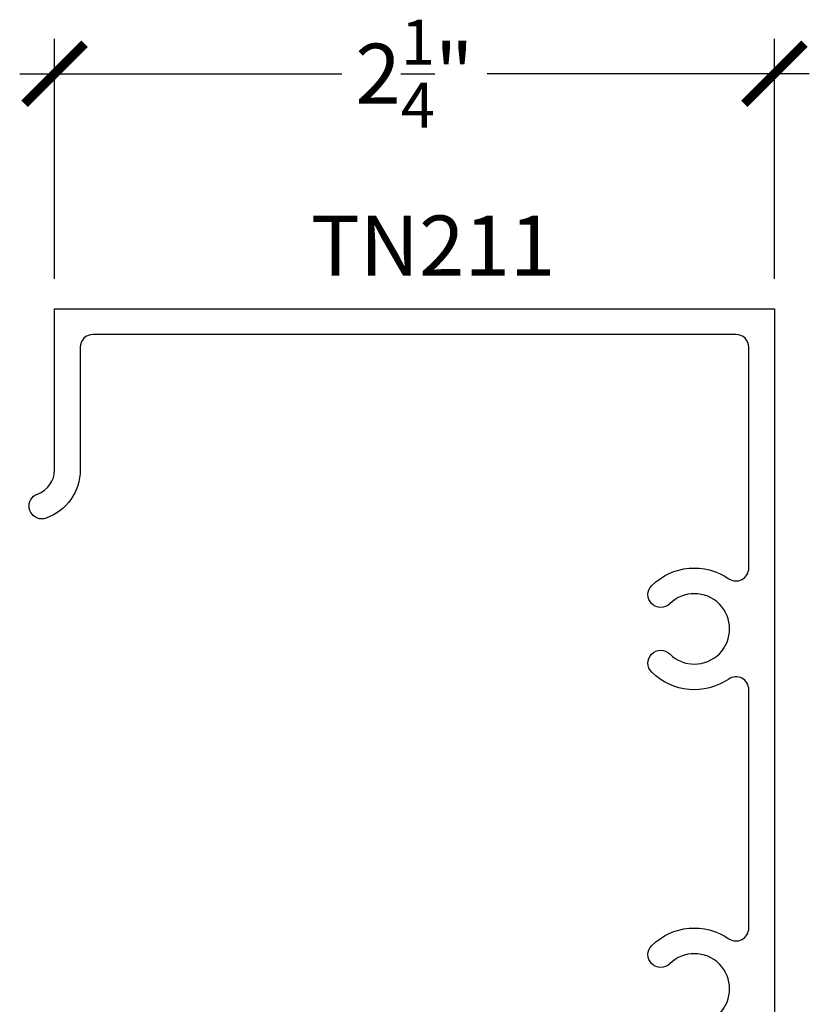
# Model space of a CAD drawing. Units: inches. Extents: x 0 to 108, y 0 to 43.
# Drawn here: x 45 to 47, y 21 to 24 of the extents above; entities that cross this region are included whole.
import ezdxf

# ---------------------------------------------------------------- set-up
doc = ezdxf.new("R2010")
doc.units = ezdxf.units.IN
doc.header["$LTSCALE"] = 0.5
doc.header["$MEASUREMENT"] = 0
for name, color, linetype in [('Arcadia-Dim', 4, 'Continuous'), ('Arcadia-Profile', 5, 'Continuous'), ('Arcadia-Text', 3, 'Continuous')]:
    doc.layers.add(name, color=color, linetype=linetype)
doc.styles.get("Standard").update_dxf_attribs({"font": 'ARIALN.TTF'})
doc.dimstyles.new('Arcadia-2', dxfattribs={"dimscale": 2, "dimtxt": 0.0938, "dimasz": 0.0938, "dimexe": 0.0546, "dimexo": 0.0469, "dimgap": 0.0469, "dimtad": 0, "dimtih": 1, "dimdec": 4, "dimrnd": 0.0625, "dimzin": 3, "dimdsep": 46, "dimlunit": 4, "dimtxsty": 'Standard', "dimblk": 'ARCHTICK', "dimcen": 0.0469, "dimdle": 0.0546, "dimclrd": 256, "dimclre": 256, "dimclrt": 256, "dimadec": 0, "dimazin": 0, "dimtfac": 0.75, "dimtix": 1, "dimtmove": 2, "dimatfit": 3, "dimfxl": 1, "dimtolj": 1, "dimtzin": 3, "dimlwd": -3, "dimlwe": -3, "dimarcsym": 0})

# ---------------------------------------------------------------- blocks, each defined once
blk = doc.blocks.new('_ArchTick')
at = {"color": 0, "linetype": 'ByBlock', "lineweight": -3, "const_width": 0.15}
blk.add_lwpolyline([(-0.5, -0.5), (0.5, 0.5)], dxfattribs=at)
blk = doc.blocks.new('*D48')
at = {"layer": 'Arcadia-Dim', "lineweight": -3}
for p, q in [((45.0009, 22.9309), (45.0009, 23.6812)), ((47.2509, 22.9309), (47.2509, 23.6812)), ((44.8917, 23.572), (45.8983, 23.572)), ((47.3601, 23.572), (46.3534, 23.572))]:
    blk.add_line(p, q, dxfattribs=at)
at = {"layer": 'Defpoints', "color": 0, "lineweight": -3}
for p in [(47.2509, 23.572), (45.0009, 22.8371), (47.2509, 22.8371)]:
    blk.add_point(p, dxfattribs=at)
at = {"layer": 'Arcadia-Dim', "lineweight": -3, "xscale": 0.1876, "yscale": 0.1876, "zscale": 0.1876, "rotation": 180}
blk.add_blockref('_ArchTick', (45.0009, 23.572), dxfattribs=at)
at = {"layer": 'Arcadia-Dim', "lineweight": -3, "xscale": 0.1876, "yscale": 0.1876, "zscale": 0.1876}
blk.add_blockref('_ArchTick', (47.2509, 23.572), dxfattribs=at)
at = {"layer": 'Arcadia-Dim', "insert": (46.1259, 23.572), "char_height": 0.1876, "attachment_point": 5}
blk.add_mtext('\\A1;2{\\H0.75x;\\S1/4;}"', dxfattribs=at)

msp = doc.modelspace()

# ---------------------------------------------------------------- linework, layer by layer
at = {"layer": 'Arcadia-Profile'}
msp.add_lwpolyline([(46.92374, 20.63373, 2.3867142), (46.92374, 20.79055, -1), (46.86763, 20.84758, -0.3587972), (47.10828, 20.86888, 0.6033421), (47.17088, 20.90188), (47.17088, 21.64741, 0.6033421), (47.10828, 21.6804, -0.3587972), (46.86763, 21.7017, -1), (46.92374, 21.75873, 2.3867142), (46.92374, 21.91555, -1), (46.86763, 21.97258, -0.3587972), (47.10828, 21.99388, 0.6033421), (47.17088, 22.02688), (47.17088, 22.71714, 0.4142136), (47.13088, 22.75714), (45.12088, 22.75714, 0.4142136), (45.08088, 22.71714), (45.08088, 22.33403, -0.3178372), (44.97422, 22.18318, -0.0851642), (44.96088, 22.18089, -0.843039), (44.94755, 22.2586, 0.3178372), (45.00088, 22.33403), (45.00088, 22.83714), (47.25088, 22.83714), (47.25088, 20.05891)], format="xyb", dxfattribs=at)

# ---------------------------------------------------------------- texts
at = {"layer": 'Arcadia-Text', "lineweight": -3}
msp.add_text('TN211', height=0.1875, dxfattribs=at).set_placement((45.80192, 22.94124))

# ---------------------------------------------------------------- dimensions: what is measured, and where the dimension line sits
at = {"layer": 'Arcadia-Dim'}
dim = msp.add_linear_dim(base=(47.25088, 23.57197), p1=(45.00088, 22.83714), p2=(47.25088, 22.83714), dimstyle='Arcadia-2', dxfattribs=at)
dim.commit()
dim.dimension.update_dxf_attribs({"geometry": '*D48', "text_midpoint": (46.12588, 23.57197)})

doc.saveas('drawing.dxf')
